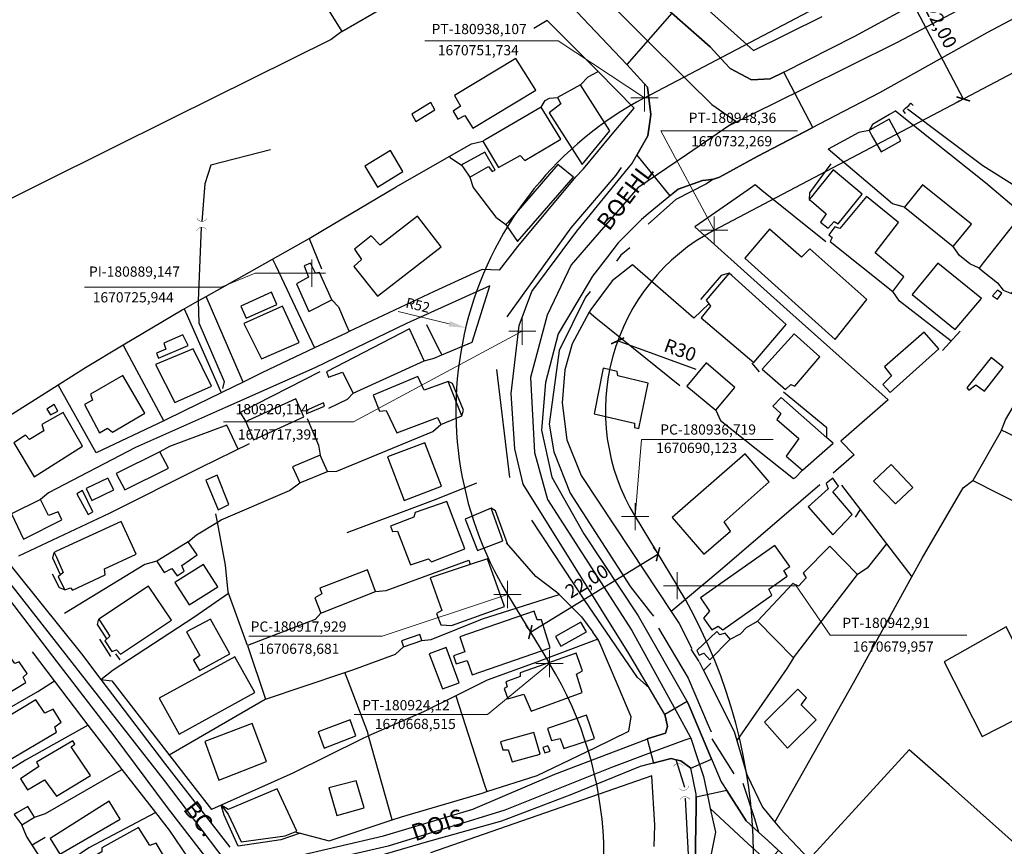
# Model space of a CAD drawing. Units: millimetres. Extents: x 180707 to 183188, y 1668736 to 1671511.
# Drawn here: x 180846 to 180991, y 1670642 to 1670763 of the extents above; entities that cross this region are included whole.
import ezdxf
from ezdxf.enums import TextEntityAlignment as Align

# ---------------------------------------------------------------- set-up
doc = ezdxf.new("R2010")
doc.units = ezdxf.units.MM
doc.header["$MEASUREMENT"] = 0
doc.header["$PDMODE"] = 2
doc.header["$PDSIZE"] = 2
for name, color, linetype in [('Cotas Coordenadas', 7, 'Continuous'), ('Traçado Viário', 7, 'Continuous'), ('V-BUEIRO', 5, 'Continuous'), ('V-CRUZAMENTO', 1, 'Continuous'), ('V-EDIFICACAO', 2, 'Continuous'), ('V-EIXO_DE_LOGRADOURO', 3, 'Continuous'), ('V-LOTE', 1, 'Continuous'), ('V-NOME_DOS_LOGRADOUROS', 7, 'Continuous'), ('V-PONTE_VIADUTO_PASSARELA', 55, 'Continuous'), ('V-QUADRA', 41, 'Continuous'), ('V-TALVEGUE', 7, 'Continuous'), ('V-TESTADA', 250, 'Continuous'), ('V-VALETA', 6, 'Continuous')]:
    doc.layers.add(name, color=color, linetype=linetype)
doc.layers.add('Linhas de Cota', color=7, linetype='Continuous', lineweight=5)
doc.styles.get("Standard").update_dxf_attribs({"font": 'romans.shx'})
doc.dimstyles.new('ISO-25', dxfattribs={"dimtxt": 2, "dimasz": 1.5, "dimexe": 1.25, "dimexo": 0.625, "dimtad": 1, "dimtxsty": 'Standard', "dimblk": 'ARCHTICK', "dimcen": 0, "dimadec": 0, "dimazin": 0, "dimtfac": 1, "dimtmove": 0, "dimatfit": 3, "dimldrblk": 'ARCHTICK', "dimfxl": 0, "dimarcsym": 0})

# ---------------------------------------------------------------- blocks, each defined once
blk = doc.blocks.new('305')
at = {"color": 0, "linetype": 'ByBlock', "lineweight": -2, "const_width": 0.05}
blk.add_lwpolyline([(0.73, 0.39, 0.60863), (-0.73, 0.38)], format="xyb", dxfattribs=at)
blk = doc.blocks.new('_ArchTick')
at = {"color": 0, "linetype": 'ByBlock', "const_width": 0.15}
blk.add_lwpolyline([(-0.5, -0.5), (0.5, 0.5)], dxfattribs=at)
blk = doc.blocks.new('*D48')
at = {"layer": 'Defpoints', "color": 0}
for p in [(180940.09, 1670684.59), (180940.09, 1670684.59), (180921.3, 1670673.14)]:
    blk.add_point(p, dxfattribs=at)
at = {"layer": 'Linhas de Cota', "color": 0, "lineweight": -2}
for p, q in [((180939.77, 1670685.12), (180939.44, 1670685.65)), ((180921.3, 1670673.14), (180940.09, 1670684.59)), ((180920.98, 1670673.68), (180920.65, 1670674.21))]:
    blk.add_line(p, q, dxfattribs=at)
at = {"layer": 'Linhas de Cota', "color": 0, "lineweight": -2, "xscale": 1.5, "yscale": 1.5, "zscale": 1.5}
for p, rotation in [((180940.09, 1670684.59), 31.3400337840701), ((180921.3, 1670673.14), 211.3400337840701)]:
    blk.add_blockref('_ArchTick', p, dxfattribs=dict(at, rotation=rotation))
at = {"layer": 'Linhas de Cota', "color": 0, "insert": (180929.75, 1670680.42), "char_height": 2, "attachment_point": 5, "rotation": 31.34}
blk.add_mtext('22,00', dxfattribs=at)
blk = doc.blocks.new('*D49')
at = {"layer": 'Defpoints', "color": 0}
for p in [(180974.77, 1670771.05), (180985.03, 1670751.58), (180985.03, 1670751.58)]:
    blk.add_point(p, dxfattribs=at)
at = {"layer": 'Linhas de Cota', "color": 0, "lineweight": -2}
for p, q in [((180974.22, 1670770.76), (180973.67, 1670770.47)), ((180974.77, 1670771.05), (180985.03, 1670751.58)), ((180984.48, 1670751.29), (180983.92, 1670751))]:
    blk.add_line(p, q, dxfattribs=at)
at = {"layer": 'Linhas de Cota', "color": 0, "lineweight": -2, "xscale": 1.5, "yscale": 1.5, "zscale": 1.5}
for p, rotation in [((180974.77, 1670771.05), 117.7783120658803), ((180985.03, 1670751.58), 297.7783120658804)]:
    blk.add_blockref('_ArchTick', p, dxfattribs=dict(at, rotation=rotation))
at = {"layer": 'Linhas de Cota', "color": 0, "insert": (180981.51, 1670762.16), "char_height": 2, "attachment_point": 5, "rotation": 297.7783}
blk.add_mtext('22,00', dxfattribs=at)
blk = doc.blocks.new('*D50')
at = {"layer": 'Defpoints', "color": 0}
for p in [(180934.15, 1670715.99), (180962.34, 1670705.73)]:
    blk.add_point(p, dxfattribs=at)
at = {"layer": 'Linhas de Cota', "color": 0, "lineweight": -2}
blk.add_line((180945.73, 1670711.77), (180934.15, 1670715.99), dxfattribs=at)
at = {"layer": 'Linhas de Cota', "color": 0, "lineweight": -2, "xscale": 1.5, "yscale": 1.5, "zscale": 1.5, "rotation": 159.9994879306811}
blk.add_blockref('_ArchTick', (180934.15, 1670715.99), dxfattribs=at)
at = {"layer": 'Linhas de Cota', "color": 0, "insert": (180943.28, 1670714.39), "char_height": 2, "attachment_point": 5, "rotation": 339.9995}
blk.add_mtext('R30', dxfattribs=at)

msp = doc.modelspace()

# ---------------------------------------------------------------- linework, layer by layer
at = {"layer": 'Linhas de Cota'}
for p, q in [((180925.387, 1670760.121), (180905.762, 1670760.121)), ((180938.107, 1670751.734), (180925.387, 1670760.121)), ((180940.487, 1670746.887), (180960.612, 1670746.887)), ((180948.36, 1670732.269), (180940.487, 1670746.887)), ((180880.813, 1670725.944), (180875.813, 1670723.888)), ((180888.522, 1670725.944), (180880.813, 1670725.944)), ((180875.813, 1670723.888), (180855.688, 1670723.888)), ((180901.827, 1670720.322), (180909.361, 1670718.504)), ((180920.114, 1670717.391), (180895.259, 1670704.065)), ((180895.259, 1670704.065), (180876.134, 1670704.065)), ((180936.719, 1670690.123), (180937.668, 1670701.476)), ((180937.668, 1670701.476), (180957.043, 1670701.476)), ((180943.535, 1670679.957), (180960.414, 1670679.957)), ((180960.414, 1670679.957), (180965.414, 1670672.673)), ((180917.929, 1670678.681), (180899.465, 1670672.519)), ((180899.465, 1670672.519), (180879.84, 1670672.519)), ((180965.414, 1670672.673), (180985.539, 1670672.673)), ((180924.12, 1670668.515), (180914.997, 1670661.008)), ((180914.997, 1670661.008), (180895.372, 1670661.008))]:
    msp.add_line(p, q, dxfattribs=at)
for p in [(180938.107, 1670751.734), (180948.36, 1670732.269), (180889.147, 1670725.944), (180920.114, 1670717.391), (180936.719, 1670690.123), (180917.929, 1670678.681), (180942.91, 1670679.957), (180924.12, 1670668.515)]:
    msp.add_point(p, dxfattribs=at)
msp.add_solid([(180909.459, 1670718.91), (180909.263, 1670718.099), (180911.791, 1670717.918)], dxfattribs=at)
at = {"layer": 'Traçado Viário'}
for p, q in [((180938.107, 1670751.734), (181000.261, 1670784.474)), ((180948.36, 1670732.269), (181011.684, 1670765.626)), ((180936.719, 1670690.123), (180942.91, 1670679.957)), ((180917.929, 1670678.681), (180924.12, 1670668.515))]:
    msp.add_line(p, q, dxfattribs=at)
for centre, radius, start, end in [((180962.342, 1670705.727), 52, 117.77831, 211.34003), ((180962.342, 1670705.727), 30, 117.77831, 211.34003), ((180877.144, 1670639.908), 77, 275.39111, 31.34003), ((180877.144, 1670639.908), 55, 275.39111, 31.34003)]:
    msp.add_arc(centre, radius, start, end, dxfattribs=at)
at = {"layer": 'V-CRUZAMENTO'}
for points in [[(180962.859, 1670747.367), (180958.62, 1670755.54), (180956.6, 1670754.52), (180953.84, 1670754.37), (180950.7, 1670756.05), (180949.97, 1670756.84), (180947.75, 1670759.27), (180942.139, 1670764.219), (180935.48, 1670756.67), (180938.55, 1670753.3), (180938.8, 1670751.32), (180939.05, 1670749.31), (180938.89, 1670748.19), (180938.59, 1670746.17), (180936.959, 1670743.284), (180941.855, 1670737.319), (180943.05, 1670738.3), (180946.65, 1670739.6), (180947.12, 1670739.65), (180948.25, 1670739.78), (180949.12, 1670740.09), (180954.67, 1670743.12)], [(180944.84, 1670661.92), (180944.5, 1670662.75), (180944.405, 1670662.916), (180941.09, 1670661.02), (180941.27, 1670660.19), (180941.47, 1670659.26), (180941.17, 1670658.26), (180938.52, 1670657.42), (180939.418, 1670653.866), (180940.11, 1670654.04), (180942.01, 1670654.52), (180942.78, 1670654.36), (180943.47, 1670654.21), (180944.92, 1670653.14), (180947.987, 1670654.418), (180947.52, 1670655.54)], [(180953.09, 1670645.35), (180950.2, 1670649.81), (180945.721, 1670648.863), (180945.69, 1670647.41), (180945.54, 1670639.04), (180944.857, 1670636.996), (180949.84, 1670635.33), (180950.65, 1670638.16), (180952.41, 1670638.77), (180954.8, 1670637.99), (180954.98, 1670637.93), (180957.816, 1670641.008), (180956.24, 1670642.46), (180954.89, 1670643.7)]]:
    msp.add_lwpolyline(points, close=True, dxfattribs=at)
at = {"layer": 'V-EDIFICACAO'}
for points in [[(180894.72, 1670768.01), (180893.73, 1670769.45), (180889.99, 1670767.27), (180893.57, 1670761.52), (180908.99, 1670770.47), (180906.33, 1670774.57), (180894.72, 1670768.01)], [(180910.14, 1670752.09), (180911, 1670750.52), (180909.95, 1670749.78), (180910.62, 1670748.6), (180911.64, 1670749.14), (180912.82, 1670747.26), (180922.1, 1670752.88), (180919.16, 1670757.55), (180910.14, 1670752.09)], [(180924.08, 1670749.56), (180928.94, 1670741.92), (180933, 1670746.87), (180928.68, 1670753.68), (180925.29, 1670751.77), (180925.77, 1670750.84), (180924.08, 1670749.56)], [(180903.84, 1670749.34), (180904.45, 1670748.28), (180907.26, 1670749.97), (180906.65, 1670751.06), (180903.84, 1670749.34)], [(180914.29, 1670745.37), (180914.65, 1670744.77), (180916.63, 1670741.47), (180919.79, 1670743.26), (180920.5, 1670742.52), (180925.81, 1670745.66), (180922.9, 1670750.39), (180914.65, 1670745.58), (180914.29, 1670745.37)], [(180971.15, 1670746.94), (180971.59, 1670746.17), (180972.94, 1670743.8), (180975.82, 1670745.43), (180974.13, 1670748.6), (180971.65, 1670747.22), (180971.15, 1670746.94)], [(180896.93, 1670741.69), (180898.78, 1670738.59), (180902.53, 1670740.89), (180900.74, 1670743.99), (180896.93, 1670741.69)], [(180911.16, 1670741.85), (180911.45, 1670741.43), (180912.38, 1670740.09), (180915.16, 1670741.63), (180915.67, 1670740.89), (180916.12, 1670741.12), (180914.61, 1670743.77), (180911.45, 1670742.01), (180911.16, 1670741.85)], [(180917.68, 1670733.09), (180917.97, 1670732.68), (180919.41, 1670730.63), (180927.63, 1670740.06), (180925.36, 1670741.95), (180917.97, 1670733.42), (180917.68, 1670733.09)], [(180962.36, 1670736.8), (180962.67, 1670736.54), (180964.85, 1670734.69), (180964.02, 1670733.47), (180965.14, 1670732.58), (180966.04, 1670733.54), (180966.61, 1670733.19), (180970.13, 1670737.57), (180965.88, 1670741.15), (180962.67, 1670737.18), (180962.36, 1670736.8)], [(180979.02, 1670738.94), (180976.36, 1670735.68), (180983.53, 1670729.89), (180986.25, 1670733.15), (180979.02, 1670738.94)], [(180966.87, 1670732.51), (180966.1, 1670732.77), (180965.24, 1670731.59), (180965.72, 1670731.17), (180965.43, 1670730.6), (180974.67, 1670723.27), (180976.3, 1670725.42), (180972.05, 1670728.96), (180975.47, 1670733.41), (180970.77, 1670737.22), (180966.87, 1670732.51)], [(180899.2, 1670730.05), (180897.89, 1670731.43), (180895.4, 1670729.48), (180896.45, 1670727.94), (180895.33, 1670726.95), (180898.78, 1670722.54), (180908.19, 1670729.83), (180904.7, 1670734.31), (180899.2, 1670730.05)], [(180987.36, 1670726.69), (180987.97, 1670726.2), (180990.05, 1670724.52), (180990.91, 1670723.46), (180992.1, 1670722.95), (180998.24, 1670730.82), (180993.54, 1670734.53), (180987.97, 1670727.46), (180987.36, 1670726.69)], [(180962.42, 1670729.54), (180961.21, 1670728.29), (180956.51, 1670732.42), (180952.86, 1670728.13), (180966.16, 1670716.17), (180970.83, 1670722.06), (180962.42, 1670729.54)], [(180888.94, 1670727.43), (180888.01, 1670727.05), (180888.65, 1670725.38), (180886.86, 1670724.36), (180888.71, 1670720.33), (180892.07, 1670722.03), (180890.28, 1670726.05), (180889.7, 1670725.93), (180888.94, 1670727.43)], [(180981.29, 1670727.43), (180977.48, 1670722.83), (180983.85, 1670717.68), (180987.72, 1670722.22), (180981.29, 1670727.43)], [(180947.57, 1670721.45), (180947.84, 1670721.07), (180946.46, 1670719.37), (180954.2, 1670712.78), (180958.97, 1670718.41), (180950.97, 1670725.59), (180950.59, 1670725.93), (180950.29, 1670725.59), (180947.17, 1670721.99)], [(180878.7, 1670721.07), (180879.47, 1670719.34), (180883.98, 1670721.35), (180883.18, 1670723.14), (180878.7, 1670721.07)], [(180989.35, 1670722.63), (180990.05, 1670722.12), (180990.69, 1670722.98), (180990.08, 1670723.46), (180989.35, 1670722.63)], [(180879.15, 1670718.54), (180881.74, 1670713.36), (180887.27, 1670715.76), (180884.81, 1670721.1), (180879.15, 1670718.54)], [(180867.35, 1670715.63), (180867.64, 1670714.77), (180866.26, 1670714.16), (180866.58, 1670713.42), (180870.93, 1670715.28), (180870.16, 1670716.88), (180867.35, 1670715.63)], [(180891.3, 1670711.44), (180891.59, 1670710.64), (180893.67, 1670711.38), (180895.24, 1670708.27), (180905.66, 1670713.07), (180903.49, 1670717.74), (180891.3, 1670711.44)], [(180955.42, 1670711.82), (180958.84, 1670708.82), (180959.64, 1670709.55), (180960.22, 1670709.3), (180963.92, 1670713.65), (180960.12, 1670717.04), (180955.42, 1670711.82)], [(180973.45, 1670712.18), (180974.45, 1670710.83), (180973.17, 1670709.59), (180974.25, 1670708.4), (180981.42, 1670714.83), (180979.27, 1670717.29), (180973.45, 1670712.18)], [(180866.14, 1670712.53), (180868.95, 1670706.9), (180874.35, 1670709.33), (180871.67, 1670714.8), (180866.14, 1670712.53)], [(180944.32, 1670709.33), (180948.61, 1670705.78), (180951.39, 1670709.11), (180947.2, 1670712.75), (180944.32, 1670709.33)], [(180985.54, 1670709.07), (180985.83, 1670708.75), (180986.89, 1670709.52), (180988.16, 1670708.59), (180990.91, 1670712.14), (180989.12, 1670713.52), (180985.54, 1670709.07)], [(180930.7, 1670705.27), (180936.65, 1670703.86), (180936.65, 1670703.22), (180937.25, 1670703.09), (180938.63, 1670709.75), (180934.18, 1670710.83), (180934.06, 1670711.47), (180932.04, 1670711.95), (180930.7, 1670705.27)], [(180861.34, 1670710.87), (180856.54, 1670708.12), (180856.86, 1670707.25), (180855.65, 1670706.61), (180857.88, 1670702.45), (180859.07, 1670703.13), (180859.8, 1670702.55), (180864.57, 1670705.33), (180861.34, 1670710.87)], [(180905.69, 1670708.75), (180904.73, 1670710.74), (180898.15, 1670707.99), (180899.1, 1670705.62), (180900.1, 1670705.75), (180901.63, 1670702.45), (180907.61, 1670704.73), (180908.12, 1670703.67), (180911.22, 1670704.95), (180909.18, 1670710), (180905.69, 1670708.75)], [(180879.41, 1670704.09), (180879.68, 1670703.46), (180880.56, 1670701.43), (180887.98, 1670704.82), (180886.76, 1670707.44), (180879.77, 1670704.25), (180879.41, 1670704.09)], [(180888.3, 1670705.75), (180888.39, 1670705.3), (180891.01, 1670706.36), (180890.85, 1670706.87), (180888.3, 1670705.75)], [(180964.94, 1670701.74), (180958.2, 1670707.64), (180956.99, 1670706.39), (180958.17, 1670705.3), (180957.59, 1670704.41), (180960.82, 1670701.62), (180958.94, 1670699), (180961.37, 1670696.95), (180965.88, 1670700.92)], [(180849.41, 1670703.67), (180849.67, 1670702.74), (180847.56, 1670701.46), (180847.01, 1670702.1), (180845.29, 1670700.98), (180848.26, 1670695.96), (180855.39, 1670700.47), (180852.51, 1670705.43), (180849.41, 1670703.67)], [(180850.15, 1670705.94), (180850.66, 1670705.11), (180851.74, 1670705.65), (180851.23, 1670706.64), (180850.15, 1670705.94)], [(180990.66, 1670702.87), (180990.39, 1670702.39), (180986.41, 1670695.45), (180994.11, 1670691.55), (180998.3, 1670698.94), (180991.59, 1670702.39), (180990.66, 1670702.87)], [(180905.79, 1670700.98), (180900.29, 1670698.94), (180902.75, 1670692.51), (180908.22, 1670694.59), (180905.79, 1670700.98)], [(180860.32, 1670696.47), (180861.63, 1670694.08), (180868.02, 1670697.27), (180866.74, 1670699.64), (180860.32, 1670696.47)], [(180886.28, 1670697.43), (180887.37, 1670695.1), (180891.46, 1670696.76), (180890.34, 1670699.16), (180886.28, 1670697.43)], [(180942.18, 1670689.98), (180946.82, 1670684.61), (180950.75, 1670687.97), (180949.82, 1670689.38), (180956.47, 1670695.26), (180952.92, 1670699.38), (180942.18, 1670689.98)], [(180974.41, 1670697.79), (180971.79, 1670695.36), (180975.05, 1670692), (180977.58, 1670694.43), (180974.41, 1670697.79)], [(180855.9, 1670694.27), (180856.73, 1670692.48), (180860, 1670694.08), (180859.1, 1670695.77), (180855.9, 1670694.27)], [(180873.55, 1670695.48), (180875.34, 1670691.13), (180876.94, 1670691.93), (180875.19, 1670696.25), (180873.55, 1670695.48)], [(180964.85, 1670695), (180965.14, 1670694.2), (180962.17, 1670691.55), (180965.81, 1670687.43), (180968.66, 1670690.43), (180965.81, 1670693.76), (180966.64, 1670694.62), (180965.84, 1670695.77), (180964.85, 1670695)], [(180855.36, 1670693.95), (180854.56, 1670693.47), (180856.19, 1670690.43), (180856.89, 1670690.85), (180855.36, 1670693.95)], [(180844.93, 1670690.53), (180846.72, 1670686.82), (180852.32, 1670689.63), (180851.78, 1670690.85), (180850.37, 1670690.3), (180849.19, 1670692.64), (180844.93, 1670690.53)], [(180904.35, 1670690.72), (180904.16, 1670690.05), (180900.74, 1670688.74), (180901.02, 1670687.94), (180901.73, 1670687.97), (180903.68, 1670683.04), (180906.3, 1670683.94), (180906.75, 1670683.49), (180911.64, 1670685.38), (180908.99, 1670692.35), (180904.35, 1670690.72)], [(180911.7, 1670689.76), (180913.53, 1670685.15), (180917.27, 1670686.56), (180915.51, 1670691.36), (180911.7, 1670689.76)], [(180851.2, 1670684.87), (180851.53, 1670684.14), (180852.54, 1670681.92), (180851.81, 1670681.29), (180852.77, 1670679.37), (180853.6, 1670679.65), (180853.92, 1670679.33), (180858.72, 1670681.57), (180858.62, 1670682.44), (180863.26, 1670684.61), (180861.05, 1670689.41), (180851.53, 1670685.02), (180851.2, 1670684.87)], [(180866.3, 1670683.56), (180866.55, 1670683.18), (180867.41, 1670681.89), (180868.53, 1670682.47), (180869.33, 1670681.41), (180870.36, 1670682.08), (180870, 1670682.92), (180872.24, 1670684.48), (180870.93, 1670686.43), (180866.55, 1670683.71), (180866.3, 1670683.56)], [(180946.34, 1670678.18), (180947.68, 1670676.2), (180946.78, 1670675.21), (180948.03, 1670673.48), (180948.93, 1670673.99), (180949.63, 1670673.48), (180956.83, 1670678.57), (180956.41, 1670679.43), (180959.1, 1670681.35), (180958.62, 1670682.21), (180959.48, 1670682.79), (180957.31, 1670685.89), (180946.34, 1670678.18)], [(180961.46, 1670681.8), (180961.88, 1670681.13), (180960.79, 1670679.88), (180959.96, 1670680.29), (180954.72, 1670674.73), (180960.02, 1670669.36), (180969.46, 1670681.61), (180965.36, 1670685.76), (180961.46, 1670681.8)], [(180912.46, 1670683.1), (180906.56, 1670681.13), (180908.25, 1670676.33), (180907.48, 1670675.85), (180908.12, 1670674.19), (180909.69, 1670674.12), (180917.49, 1670676.9), (180914.97, 1670683.94)], [(180868.95, 1670680.42), (180871.06, 1670677.16), (180875.31, 1670679.78), (180873.2, 1670683.08), (180868.95, 1670680.42)], [(180890.31, 1670679.62), (180890.6, 1670678.79), (180889.58, 1670678.18), (180890.47, 1670675.94), (180898.53, 1670679.11), (180897.31, 1670682.28), (180890.31, 1670679.62)], [(180865.08, 1670679.88), (180857.79, 1670675.05), (180859.39, 1670672.56), (180858.65, 1670671.85), (180859.71, 1670670.28), (180860.38, 1670670.54), (180860.99, 1670669.9), (180868.5, 1670674.89), (180865.08, 1670679.88)], [(180910.9, 1670672.46), (180911.64, 1670670.25), (180909.98, 1670669.65), (180910.39, 1670668.49), (180912.02, 1670668.94), (180912.76, 1670666.86), (180924.21, 1670670.83), (180922.93, 1670674.92), (180922.29, 1670674.92), (180921.84, 1670676.23), (180910.9, 1670672.46)], [(180870.68, 1670673.16), (180872.66, 1670669.68), (180871.73, 1670669.01), (180872.59, 1670667.47), (180877.07, 1670669.93), (180874.23, 1670675.05), (180870.68, 1670673.16)], [(180925.01, 1670672.49), (180925.81, 1670671.05), (180929.58, 1670673.19), (180928.72, 1670674.6), (180925.01, 1670672.49)], [(180991.33, 1670673.9), (180982.22, 1670668.78), (180987.81, 1670657.78), (180997.15, 1670662.55), (180991.33, 1670673.9)], [(180902.33, 1670671.85), (180902.65, 1670670.99), (180905.34, 1670671.88), (180905.02, 1670672.78), (180902.33, 1670671.85)], [(180945.79, 1670670.41), (180946.14, 1670669.74), (180946.82, 1670670.03), (180947.71, 1670669.04), (180950.72, 1670672.11), (180949.98, 1670672.97), (180949.18, 1670672.75), (180948.74, 1670673.23), (180945.79, 1670670.41)], [(180833.29, 1670665.49), (180836.08, 1670661.27), (180841.67, 1670664.62), (180842.85, 1670663.22), (180847.04, 1670665.74), (180846.63, 1670666.51), (180847.24, 1670667.05), (180846.08, 1670668.78), (180845.41, 1670668.53), (180843.3, 1670671.5), (180833.29, 1670665.49)], [(180906.4, 1670669.96), (180908.38, 1670664.78), (180910.81, 1670665.68), (180908.92, 1670670.86), (180906.4, 1670669.96)], [(180866.65, 1670663.41), (180869.62, 1670658.13), (180880.75, 1670664.27), (180877.81, 1670669.52), (180866.65, 1670663.41)], [(180919.79, 1670667.12), (180919.79, 1670666.61), (180917.68, 1670665.81), (180917.88, 1670665.1), (180917.43, 1670664.82), (180918, 1670663.31), (180920.34, 1670663.98), (180921.43, 1670661.52), (180928.94, 1670664.27), (180928.11, 1670666.96), (180928.97, 1670667.44), (180928.05, 1670670.03), (180919.79, 1670667.12)], [(180955.77, 1670659.86), (180959.16, 1670656.05), (180963.35, 1670660.24), (180961.14, 1670662.45), (180961.94, 1670663.44), (180960.69, 1670664.75), (180955.77, 1670659.86)], [(180841.16, 1670658.77), (180844.26, 1670654.1), (180851.55, 1670658.42), (180851.33, 1670659.19), (180852.26, 1670659.89), (180851.04, 1670661.78), (180849.86, 1670661.2), (180848.52, 1670663.15), (180841.16, 1670658.77)], [(180923.82, 1670658.93), (180924.43, 1670657.17), (180925.68, 1670657.46), (180926.22, 1670655.99), (180930.73, 1670657.49), (180929.55, 1670660.92), (180923.82, 1670658.93)], [(180873.39, 1670657.05), (180875.44, 1670651.35), (180882.48, 1670654.1), (180880.37, 1670659.7), (180873.39, 1670657.05)], [(180890.09, 1670658.45), (180890.95, 1670656.05), (180895.62, 1670657.85), (180894.76, 1670660.24), (180890.09, 1670658.45)], [(180916.92, 1670657.01), (180917.27, 1670655.8), (180918.04, 1670655.8), (180918.61, 1670654.07), (180922.77, 1670655.19), (180921.81, 1670658.36), (180916.92, 1670657.01)], [(180848.61, 1670653.98), (180848.96, 1670653.34), (180846.24, 1670651.55), (180847.27, 1670649.95), (180849.79, 1670651.39), (180851.55, 1670649.02), (180856.54, 1670652.06), (180853.73, 1670656.25), (180854.24, 1670656.63), (180853.98, 1670657.14), (180848.61, 1670653.98)], [(180923.89, 1670656.41), (180923.15, 1670656.18), (180923.41, 1670655.38), (180924.24, 1670655.64), (180923.89, 1670656.41)], [(180891.62, 1670650.2), (180892.84, 1670646.14), (180896.83, 1670647.26), (180895.65, 1670651.26), (180891.62, 1670650.2)], [(180886.66, 1670643.74), (180886.92, 1670643.84), (180884.04, 1670650.07), (180876.8, 1670647.02), (180875.8, 1670647.67), (180876.8, 1670646.34), (180878.73, 1670642.3), (180885.19, 1670643.17)], [(180845.32, 1670646.3), (180845.73, 1670645.74), (180846.44, 1670644.77), (180848.32, 1670645.92), (180847.33, 1670647.48), (180845.73, 1670646.54), (180845.32, 1670646.3)], [(180850.63, 1670642.75), (180852.03, 1670640.45), (180860.92, 1670645.63), (180859.32, 1670648.25), (180850.63, 1670642.75)], [(180858.24, 1670641.38), (180858.24, 1670640.83), (180856.22, 1670639.65), (180859.9, 1670633.83), (180862.43, 1670635.3), (180862.01, 1670636.26), (180866.71, 1670638.98), (180866.42, 1670639.71), (180867.29, 1670640.26), (180866.2, 1670642.08), (180865.3, 1670641.73), (180863.64, 1670644.38), (180858.24, 1670641.38)]]:
    msp.add_lwpolyline(points, close=True, dxfattribs=at)
at = {"layer": 'V-EIXO_DE_LOGRADOURO'}
for points in [[(180717.42, 1670931.93), (180718.43, 1670931.29), (180772.2, 1670896.98), (180826.97, 1670861.11), (180870.38, 1670825.24), (180915.94, 1670782.63), (180944.56, 1670754.17)], [(180961.51, 1670753.07), (180975.35, 1670759.91), (181000.83, 1670773.41)], [(180944.56, 1670754.17), (180948, 1670750.75), (180951.53, 1670748.3), (180950.67, 1670747.71)], [(180950.67, 1670747.71), (180961.51, 1670753.07)], [(180950.67, 1670747.71), (180944.27, 1670743.36)], [(180944.27, 1670743.36), (180937.11, 1670738.49), (180927.29, 1670727.15), (180923.76, 1670719.79), (180921.31, 1670710.6), (180921.92, 1670699.56), (180923.83, 1670692.67), (180936.26, 1670673.35), (180943.03, 1670661.04)], [(180939.39, 1670655.5), (180933.23, 1670653.21), (180917.53, 1670646.94), (180900.38, 1670641.63), (180883.55, 1670637.77), (180878.96, 1670637.93), (180876.38, 1670639.54), (180867.44, 1670651.28), (180841.46, 1670684.45)], [(180943.03, 1670661.04), (180944.84, 1670657.74), (180944.9, 1670657.55)], [(180944.9, 1670657.55), (180943.9, 1670657.18)], [(180944.9, 1670657.55), (180945.86, 1670654.67)], [(180943.9, 1670657.18), (180939.39, 1670655.5)], [(180945.86, 1670654.67), (180946.78, 1670651.91), (180947.53, 1670648.39)], [(180947.53, 1670648.39), (180947.79, 1670647.17)], [(180947.79, 1670647.17), (180948.53, 1670643.7), (180946.82, 1670635.14)], [(180955.46, 1670640.05), (180953.37, 1670642), (180947.79, 1670647.17)]]:
    msp.add_lwpolyline(points, dxfattribs=at)
at = {"layer": 'V-LOTE'}
for points in [[(180939.35, 1670772), (180946.08, 1670765.94), (180954.15, 1670758.69), (180964.24, 1670763.72)], [(180923.79, 1670763.14), (180921.82, 1670761.93)], [(180931.26, 1670755.61), (180923.79, 1670763.14)], [(180893.57, 1670761.52), (180892, 1670760.31), (180868.61, 1670748.73), (180840.08, 1670734.6)], [(180928.68, 1670753.68), (180929.82, 1670754.81)], [(180929.82, 1670754.81), (180931.26, 1670755.61)], [(180933.34, 1670746.41), (180936.59, 1670750.23), (180931.26, 1670755.61)], [(180923.5, 1670751.34), (180924.12, 1670751.69)], [(180924.12, 1670751.69), (180925.29, 1670751.77)], [(180922.9, 1670750.39), (180923.5, 1670751.34)], [(180975.08, 1670749.84), (180974.09, 1670749.23)], [(180975.04, 1670749.81), (180988.28, 1670739.27), (180992.47, 1670735.77)], [(180971.15, 1670746.94), (180969.65, 1670746.63), (180965.14, 1670744.19)], [(180909.36, 1670743.1), (180912.65, 1670744.98), (180914.29, 1670745.37)], [(180888.73, 1670731.07), (180890.71, 1670732.2), (180901.54, 1670738.63), (180909.36, 1670743.1)], [(180909.36, 1670743.1), (180909.49, 1670742.97), (180911.16, 1670741.85)], [(180974.62, 1670736.17), (180965.14, 1670744.19)], [(180912.38, 1670740.09), (180912.9, 1670738.56)], [(180927.95, 1670740.07), (180929.1, 1670741.32)], [(180912.9, 1670738.56), (180916.21, 1670734.21), (180917.68, 1670733.09)], [(180954.37, 1670738.92), (180953.37, 1670738.23), (180945.5, 1670732.74)], [(180964.78, 1670730.58), (180955.37, 1670738.12), (180954.37, 1670738.92)], [(180976.36, 1670735.68), (180974.62, 1670736.17)], [(180945.5, 1670732.74), (180959.06, 1670720.59), (180973.99, 1670707.32), (180967.02, 1670701.25)], [(180883.37, 1670728.02), (180888.73, 1670731.07)], [(180888.73, 1670731.07), (180890.54, 1670726.58)], [(180916.74, 1670726.39), (180919.47, 1670729.88)], [(180984.47, 1670728.54), (180983.53, 1670729.89)], [(180987.36, 1670726.69), (180985.97, 1670727.3), (180984.47, 1670728.54)], [(180873.57, 1670722.52), (180879.97, 1670726.09), (180883.37, 1670728.02)], [(180883.37, 1670728.02), (180883.84, 1670727.02), (180889.55, 1670714.94)], [(180936.34, 1670727.18), (180933.35, 1670724.8), (180930.18, 1670720.6), (180929.96, 1670720.19)], [(180945.36, 1670719.34), (180936.34, 1670727.18)], [(180916.74, 1670726.39), (180914.2, 1670726.47), (180907.12, 1670723.25), (180894.63, 1670717.35)], [(180915.33, 1670724.1), (180903.06, 1670718.55), (180889.58, 1670712.03), (180876.42, 1670706.16), (180863.18, 1670700.29), (180850.38, 1670693.65), (180849.19, 1670692.64)], [(180912.74, 1670715.8), (180915.33, 1670724.1)], [(180975.64, 1670721.84), (180974.67, 1670723.27)], [(180870.36, 1670720.72), (180872.41, 1670721.87)], [(180872.41, 1670721.87), (180873.57, 1670722.52)], [(180879.02, 1670709.93), (180878.59, 1670710.93), (180873.57, 1670722.52)], [(180892.07, 1670722.03), (180893.06, 1670720.99), (180894.2, 1670718.35), (180894.63, 1670717.35)], [(180983.24, 1670715.95), (180975.64, 1670721.84)], [(180990.66, 1670702.87), (180991.22, 1670704.39), (180998.64, 1670716.9), (180993.16, 1670721.39)], [(180861.37, 1670715.39), (180870.03, 1670720.54), (180870.36, 1670720.72)], [(180870.36, 1670720.72), (180870.8, 1670719.72), (180875.68, 1670708.59), (180875.79, 1670708.34)], [(180929.96, 1670720.19), (180927.47, 1670715.56), (180926.4, 1670711.74), (180925.98, 1670706.85), (180926.67, 1670701.43), (180928.77, 1670696.16), (180936.07, 1670685.16), (180942.02, 1670676.19)], [(180929.96, 1670720.19), (180930.96, 1670719.38)], [(180906.02, 1670718.37), (180907.75, 1670714.91), (180908.25, 1670713.91)], [(180930.96, 1670719.38), (180943.28, 1670709.41)], [(180894.63, 1670717.35), (180894.2, 1670717.14), (180889.55, 1670714.94)], [(180984.58, 1670717.39), (180981.96, 1670714.57)], [(180851.8, 1670709.54), (180855.82, 1670712.09), (180861.37, 1670715.39)], [(180867.33, 1670704.24), (180861.9, 1670714.39), (180861.37, 1670715.39)], [(180908.25, 1670713.91), (180912.74, 1670715.8)], [(180889.55, 1670714.94), (180881.76, 1670711.27), (180879.02, 1670709.93)], [(180905.66, 1670713.07), (180907.14, 1670713.44), (180908.25, 1670713.91)], [(180955.04, 1670711.43), (180953.95, 1670712.72)], [(180890.33, 1670711.45), (180878.57, 1670705.46), (180879.41, 1670704.09)], [(180879.02, 1670709.93), (180877.68, 1670709.27), (180875.79, 1670708.34)], [(180843.63, 1670704.37), (180851.8, 1670709.54)], [(180867.33, 1670704.24), (180857.37, 1670699.53), (180852.36, 1670708.54), (180851.8, 1670709.54)], [(180875.79, 1670708.34), (180875.68, 1670708.29), (180870.45, 1670705.72), (180867.33, 1670704.24)], [(180891.62, 1670706.1), (180894.4, 1670707.4), (180895.24, 1670708.27)], [(180964.94, 1670703.17), (180958.54, 1670708.45)], [(180948.61, 1670705.78), (180949.31, 1670704.27)], [(180888.44, 1670704.57), (180890.14, 1670700.66), (180890.34, 1670699.16)], [(180949.31, 1670704.27), (180960.02, 1670695.74), (180960.35, 1670695.88)], [(180878.28, 1670700.05), (180876.63, 1670703.59), (180868.21, 1670700.43), (180866.74, 1670699.64)], [(180891.46, 1670696.76), (180892.82, 1670696.81), (180906.96, 1670702.67), (180908.12, 1670703.67)], [(180964.94, 1670701.74), (180964.94, 1670703.17)], [(180846.03, 1670684.38), (180859.35, 1670690.65), (180872.75, 1670697.33), (180879.95, 1670700.87)], [(180967.02, 1670701.25), (180968.95, 1670699.2), (180965.89, 1670696.54)], [(180960.35, 1670695.88), (180961.37, 1670696.95)], [(180875.23, 1670689.29), (180875.8, 1670689.64), (180885.87, 1670693.96), (180887.37, 1670695.1)], [(180985.01, 1670694.35), (180986.41, 1670695.45)], [(180913.39, 1670695.04), (180907.39, 1670692.63), (180894.31, 1670687.72)], [(180963.93, 1670694.81), (180949.24, 1670682.18), (180942.02, 1670676.19)], [(180967.1, 1670694.77), (180969.85, 1670691.19)], [(180977.46, 1670681.28), (180978.96, 1670684.01), (180985.01, 1670694.35)], [(180969.85, 1670691.19), (180969.09, 1670690.06)], [(180969.85, 1670691.19), (180973.73, 1670686.14)], [(180870.93, 1670686.43), (180872.17, 1670687.43), (180875.23, 1670689.29)], [(180875.23, 1670689.29), (180874.99, 1670690.52)], [(180876.86, 1670678.86), (180876.8, 1670679.02), (180876.44, 1670682.96), (180875.23, 1670689.29)], [(180925.52, 1670678.66), (180925.15, 1670679.03), (180922.13, 1670681.32), (180917.77, 1670686.29)], [(180973.73, 1670686.14), (180970.87, 1670682.56)], [(180973.73, 1670686.14), (180977.46, 1670681.28)], [(180866.3, 1670683.56), (180864.55, 1670683.08), (180852.71, 1670675.89)], [(180898.53, 1670679.11), (180900.1, 1670679.24), (180912.23, 1670683.73)], [(180912.23, 1670683.73), (180912.46, 1670683.1)], [(180970.87, 1670682.56), (180969.46, 1670681.61)], [(180957.31, 1670645.16), (180968.86, 1670665.67), (180977.46, 1670681.28)], [(180858.06, 1670666.16), (180859.91, 1670667.6), (180871.76, 1670675.32), (180876.86, 1670678.86)], [(180879.66, 1670671.14), (180876.86, 1670678.86)], [(180905.34, 1670671.88), (180906.72, 1670672.03), (180914.25, 1670675.08), (180925.52, 1670678.66)], [(180928.82, 1670675.36), (180925.52, 1670678.66)], [(180890.47, 1670675.94), (180889.65, 1670675.01), (180879.66, 1670671.14)], [(180942.02, 1670676.19), (180943.22, 1670674.39), (180945.09, 1670670.72)], [(180952.22, 1670672.89), (180953.12, 1670673.83)], [(180953.12, 1670673.83), (180954.72, 1670674.73)], [(180914.9, 1670649.68), (180922.29, 1670652.06), (180930.81, 1670656.11), (180935.82, 1670658.55), (180936.16, 1670660.69), (180934.25, 1670665.2), (180931.38, 1670671.85), (180931.21, 1670672.1)], [(180931.21, 1670672.1), (180930.21, 1670671.72)], [(180931.21, 1670672.1), (180930.5, 1670673.15)], [(180950.72, 1670672.11), (180952.22, 1670672.89)], [(180879.66, 1670671.14), (180882.32, 1670663.28)], [(180893.99, 1670667.2), (180895.18, 1670667.6), (180901.46, 1670669.89), (180902.65, 1670670.99)], [(180930.21, 1670671.72), (180922.24, 1670668.72), (180914.96, 1670666.07), (180910.32, 1670663.76)], [(180851.28, 1670665.95), (180848.01, 1670670.25)], [(180960.02, 1670669.36), (180959.05, 1670667.76)], [(180946.16, 1670668.74), (180946.8, 1670667.47)], [(180947.89, 1670668.55), (180946.8, 1670667.47)], [(180959.05, 1670667.76), (180951.71, 1670657.18)], [(180858.06, 1670666.16), (180859.68, 1670665.96), (180870.57, 1670651.91), (180874.35, 1670647.02)], [(180882.32, 1670663.28), (180893.99, 1670667.2)], [(180897.5, 1670657.85), (180897.36, 1670658.36), (180894.37, 1670666.2), (180893.99, 1670667.2)], [(180946.8, 1670667.47), (180951.32, 1670658.51), (180951.71, 1670657.18)], [(180842.61, 1670660.87), (180848.81, 1670664.41), (180851.28, 1670665.95)], [(180856.22, 1670659.44), (180851.28, 1670665.95)], [(180868.13, 1670655.06), (180882.26, 1670663.26), (180882.32, 1670663.28)], [(180910.32, 1670663.76), (180905.58, 1670661.4), (180897.5, 1670657.85)], [(180910.32, 1670663.76), (180914.57, 1670650.68)], [(180856.22, 1670659.44), (180855.22, 1670658.88), (180847, 1670654.29), (180841.4, 1670650.86)], [(180861.24, 1670652.93), (180857.53, 1670657.72), (180856.22, 1670659.44)], [(180897.5, 1670657.85), (180896.44, 1670657.38), (180886.34, 1670652.39), (180875.8, 1670647.67)], [(180900.94, 1670645.49), (180897.5, 1670657.85)], [(180951.71, 1670657.18), (180953.19, 1670652.17), (180955.45, 1670647.36), (180957.31, 1670645.16)], [(180997.58, 1670637.61), (180982.97, 1670650.64), (180977.05, 1670655.79), (180962.33, 1670639.73)], [(180848.32, 1670645.92), (180849.93, 1670646.44), (180860.24, 1670652.36), (180861.24, 1670652.93)], [(180866.15, 1670646.6), (180861.24, 1670652.93)], [(180939.54, 1670641.6), (180939.6, 1670644.73), (180939.18, 1670651.99), (180906.6, 1670640.68)], [(180914.57, 1670650.68), (180914.9, 1670649.68)], [(180900.94, 1670645.49), (180902.33, 1670645.95), (180914.22, 1670649.46), (180914.9, 1670649.68)], [(180875.8, 1670647.67), (180874.35, 1670647.02)], [(180866.15, 1670646.6), (180865.15, 1670646.07), (180856.29, 1670641.37), (180854.03, 1670639.81), (180852.06, 1670639.27)], [(180871, 1670639.86), (180868.19, 1670643.97), (180866.15, 1670646.6)], [(180849.12, 1670640.09), (180847.12, 1670643.11), (180846.44, 1670644.77)], [(180887.4, 1670643.55), (180891.67, 1670642.44), (180900.94, 1670645.49)], [(180957.31, 1670645.16), (180958.04, 1670644.3), (180962.33, 1670639.73)], [(180849.89, 1670642.9), (180847.99, 1670641.8)], [(180886.66, 1670643.74), (180887.4, 1670643.55)]]:
    msp.add_lwpolyline(points, dxfattribs=at)
at = {"layer": 'V-PONTE_VIADUTO_PASSARELA'}
for points in [[(180976.42, 1670750.11), (180976.52, 1670750.2)], [(180976.52, 1670750.2), (180976.81, 1670750.47)], [(180976.81, 1670750.47), (180976.99, 1670750.64)], [(180976.99, 1670750.64), (180977.32, 1670750.95), (180977.63, 1670750.64)], [(180976.52, 1670749.42), (180976.18, 1670749.88), (180976.42, 1670750.11)]]:
    msp.add_lwpolyline(points, dxfattribs=at)
at = {"layer": 'V-QUADRA'}
for points in [[(180842.45, 1670855.53), (180863.39, 1670837.44), (180883.56, 1670817.82), (180904.96, 1670798.51), (180926.2, 1670778.28), (180947.75, 1670759.27), (180949.97, 1670756.84), (180950.7, 1670756.05), (180953.84, 1670754.37), (180956.6, 1670754.52), (180958.62, 1670755.54), (180969.06, 1670760.8), (180998.72, 1670776.97), (181000.7, 1670778.05), (181002, 1670779.74), (181001.39, 1670782.19), (181000.58, 1670783.83), (180986.51, 1670812.23), (180969.25, 1670850.39)], [(181002.91, 1670769.02), (180988.57, 1670761.36), (180972.69, 1670752.47), (180966.18, 1670749.09), (180954.67, 1670743.12), (180949.12, 1670740.09), (180948.25, 1670739.78), (180947.12, 1670739.65), (180946.65, 1670739.6), (180943.05, 1670738.3), (180938.64, 1670734.68), (180937.64, 1670733.86), (180934.23, 1670730.41), (180932.64, 1670728.36), (180930.43, 1670725.51), (180929.79, 1670724.42), (180925.41, 1670717.01), (180923.53, 1670709.88), (180922.95, 1670702.83), (180924.45, 1670695.93), (180929.17, 1670687.58), (180937.18, 1670675.55), (180944.5, 1670662.75), (180944.84, 1670661.92), (180947.52, 1670655.54), (180949.37, 1670651.1), (180950.2, 1670649.81), (180953.09, 1670645.35), (180954.89, 1670643.7), (180956.24, 1670642.46), (180962.33, 1670636.85)], [(180886.22, 1670640.03), (180899.68, 1670643.17), (180912.83, 1670647.08), (180924.91, 1670652.21), (180938.44, 1670657.39), (180938.52, 1670657.42), (180941.17, 1670658.26), (180941.47, 1670659.26), (180941.27, 1670660.19), (180941.09, 1670661.02), (180938.78, 1670664.94), (180935.8, 1670669.99), (180927.63, 1670683.02), (180920.23, 1670694.9), (180919.04, 1670700.11), (180918.46, 1670708.23), (180919.65, 1670718.27), (180921.53, 1670723.25), (180928.16, 1670732.14), (180935.77, 1670741.44), (180936.25, 1670742.03), (180938.59, 1670746.17), (180938.89, 1670748.19), (180939.05, 1670749.31), (180938.8, 1670751.32), (180938.55, 1670753.3), (180935.48, 1670756.67), (180925.4, 1670767.32)], [(180875.53, 1670637.42), (180867.9, 1670647.31), (180860.04, 1670657.89), (180851.64, 1670668.77), (180843.24, 1670679.73), (180840.21, 1670683.64), (180841.46, 1670684.45), (180842.82, 1670685.32), (180855.21, 1670669.92), (180858.06, 1670666.16), (180867.44, 1670653.83), (180877.06, 1670641.49)], [(180945.54, 1670639.04), (180945.69, 1670647.41), (180945.73, 1670649.31), (180944.92, 1670653.14), (180943.47, 1670654.21), (180942.78, 1670654.36), (180942.01, 1670654.52), (180940.11, 1670654.04), (180937.45, 1670653.37), (180927.37, 1670649.23), (180917.06, 1670645.32), (180905.98, 1670642.25), (180894.59, 1670638.88)]]:
    msp.add_lwpolyline(points, dxfattribs=at)
at = {"layer": 'V-TALVEGUE'}
msp.add_lwpolyline([(180976.81, 1670750.11), (180987.9, 1670741.78), (180993.98, 1670737.96), (181000.95, 1670735.18)], dxfattribs=at)
at = {"layer": 'V-TESTADA'}
for points in [[(180974.16, 1670749.27), (180971.65, 1670747.82), (180971.15, 1670746.94)], [(180929.1, 1670741.32), (180933.34, 1670746.41)], [(180965.53, 1670742.02), (180962.4, 1670737.75), (180962.36, 1670736.8)], [(180919.47, 1670729.88), (180927.99, 1670740.11)], [(180950.59, 1670725.93), (180949.37, 1670725.59), (180946.37, 1670722.09)], [(180947.57, 1670721.45), (180945.36, 1670719.34)], [(180911.48, 1670705.81), (180909.84, 1670709.69), (180909.18, 1670710)], [(180911.22, 1670704.95), (180911.48, 1670705.81)], [(180916.19, 1670690.99), (180915.51, 1670691.36)], [(180917.93, 1670686.11), (180916.19, 1670690.99)], [(180852.14, 1670681.58), (180851, 1670683.99), (180851.2, 1670684.87)], [(180852.77, 1670679.37), (180851.98, 1670679.66), (180850.97, 1670681.67)], [(180858.96, 1670672.15), (180857.61, 1670674.26), (180857.79, 1670675.05)], [(180928.82, 1670675.36), (180930.5, 1670673.15)], [(180859.54, 1670669.54), (180857.94, 1670672.09)], [(180944.93, 1670670.62), (180946.11, 1670668.79)], [(180860.9, 1670669.04), (180860.27, 1670669.92)], [(180887.4, 1670643.55), (180884.55, 1670642.56), (180878.28, 1670641.64), (180876.25, 1670646.21), (180875.8, 1670647.67)]]:
    msp.add_lwpolyline(points, dxfattribs=at)
at = {"layer": 'V-VALETA'}
for points in [[(180883.04, 1670744.08), (180874.26, 1670741.83), (180873.37, 1670739.1), (180872.959, 1670733.561)], [(180933.92, 1670740.38), (180934.71, 1670741.499)], [(180917.88, 1670719.54), (180927.32, 1670732.6), (180933.92, 1670740.38)], [(180948.25, 1670739.78), (180947.12, 1670739.02), (180942.73, 1670736.78), (180938.64, 1670733.17)], [(180872.867, 1670732.693), (180872.41, 1670721.88), (180872.41, 1670721.87)], [(180934.64, 1670728.6), (180933.977, 1670727.694)], [(180935.93, 1670729.68), (180934.64, 1670728.6)], [(180930.1, 1670723.252), (180929.43, 1670722.42)], [(180872.41, 1670721.87), (180872.49, 1670718.66), (180876.25, 1670710.01), (180875.97, 1670709)], [(180929.43, 1670722.42), (180925.54, 1670714.56), (180924.05, 1670703.72), (180924.78, 1670699.67), (180927.14, 1670693.56), (180936.04, 1670679.82), (180939, 1670676.03)], [(180918.26, 1670695.87), (180916.39, 1670711.75)], [(180937.09, 1670666.48), (180929.34, 1670677.77), (180921.51, 1670689.61)], [(180939, 1670676.03), (180939.44, 1670675.47)], [(180940.17, 1670673.71), (180944.52, 1670666.38), (180947.49, 1670659.44), (180947.92, 1670658.44)], [(180938.78, 1670664.94), (180937.09, 1670666.48)], [(180948.01, 1670657.44), (180951.24, 1670652.26)], [(180943.81, 1670651.04), (180943.36, 1670652.49), (180942.78, 1670654.36)], [(180944.05, 1670650.28), (180943.81, 1670651.04)], [(180952.58, 1670650.89), (180954.31, 1670645.7), (180954.89, 1670643.7)], [(180938.13, 1670622.88), (180940.95, 1670630.05), (180944.58, 1670640.43), (180944.16, 1670648.68)]]:
    msp.add_lwpolyline(points, dxfattribs=at)

# ---------------------------------------------------------------- block references
at = {"layer": 'V-BUEIRO'}
for p, xscale, yscale, zscale, rotation in [((180872.96, 1670731.87), 0.999997848254558, 0.999997848254558, 0.999997848254558, 6.203355878482493), ((180872.96, 1670734.39), 0.999997892088945, 0.999997892088945, 0.999997892088945, 179.705130020516), ((180943.84, 1670650.69), 0.999997892088945, 0.999997892088945, 0.999997892088945, 198.074328195929)]:
    msp.add_blockref('305', p, dxfattribs=dict(at, xscale=xscale, yscale=yscale, zscale=zscale, rotation=rotation))
at = {"layer": 'V-BUEIRO', "xscale": 0.999998301267624, "yscale": 0.999998301267624, "zscale": 0.999998301267624}
for p in [(180943.11, 1670652.97), (180944.05, 1670648.09)]:
    msp.add_blockref('305', p, dxfattribs=at)

# ---------------------------------------------------------------- texts
at = {"layer": 'Cotas Coordenadas', "char_height": 1.5, "attachment_point": 5}
for s, insert in [('PT-180938,107', (180913.767, 1670761.673)), ('1670751,734', (180913.641, 1670758.559)), ('PT-180948,36', (180951.054, 1670748.609)), ('1670732,269', (180950.925, 1670745.164)), ('PI-180889,147', (180863.03, 1670725.984)), ('1670725,944', (180862.845, 1670722.202)), ('180920,114', (180883.304, 1670705.744)), ('1670717,391', (180884.214, 1670702.022)), ('PC-180936,719', (180947.467, 1670702.751)), ('1670690,123', (180945.779, 1670700.053)), ('PT-180942,91', (180973.665, 1670674.3)), ('PC-180917,929', (180887.177, 1670673.759)), ('1670678,681', (180887.231, 1670670.497)), ('1670679,957', (180974.707, 1670670.811)), ('PT-180924,12', (180902.999, 1670662.191)), ('1670668,515', (180904.361, 1670659.428))]:
    msp.add_mtext(s, dxfattribs=dict(at, insert=insert))
at = {"layer": 'Linhas de Cota', "insert": (180904.701, 1670721.043), "char_height": 1.5, "attachment_point": 5, "rotation": 346.44048}
msp.add_mtext('R52', dxfattribs=at)
at = {"layer": 'V-NOME_DOS_LOGRADOUROS'}
for s, height, rotation, p in [('BOEHL', 2.5, 53, (180933.5, 1670731.54)), ('BC.', 2.5, 308, (180869.47, 1670646.57)), ('DOIS', 2.4997, 19, (180904.59, 1670641.58))]:
    msp.add_text(s, height=height, rotation=rotation, dxfattribs=at).set_placement(p, align=Align.BOTTOM_LEFT)

# ---------------------------------------------------------------- dimensions: what is measured, and where the dimension line sits
at = {"layer": 'Linhas de Cota'}
for p1, p2, picture, middle in [((180974.775, 1670771.049), (180985.028, 1670751.584), '*D49', (180981.508, 1670762.163)), ((180921.301, 1670673.144), (180940.091, 1670684.586), '*D48', (180929.751, 1670680.416))]:
    dim = msp.add_aligned_dim(p1=p1, p2=p2, distance=0, text='22,00', dimstyle='ISO-25', dxfattribs=at)
    dim.commit()
    dim.dimension.update_dxf_attribs({"geometry": picture, "text_midpoint": middle})
dim = msp.add_radius_dim(center=(180962.342, 1670705.727), mpoint=(180934.151, 1670715.988), dimstyle='ISO-25', dxfattribs=at)
dim.commit()
dim.dimension.update_dxf_attribs({"geometry": '*D50', "text_midpoint": (180942.726, 1670712.867), "dimtype": 164})

doc.saveas('drawing.dxf')
